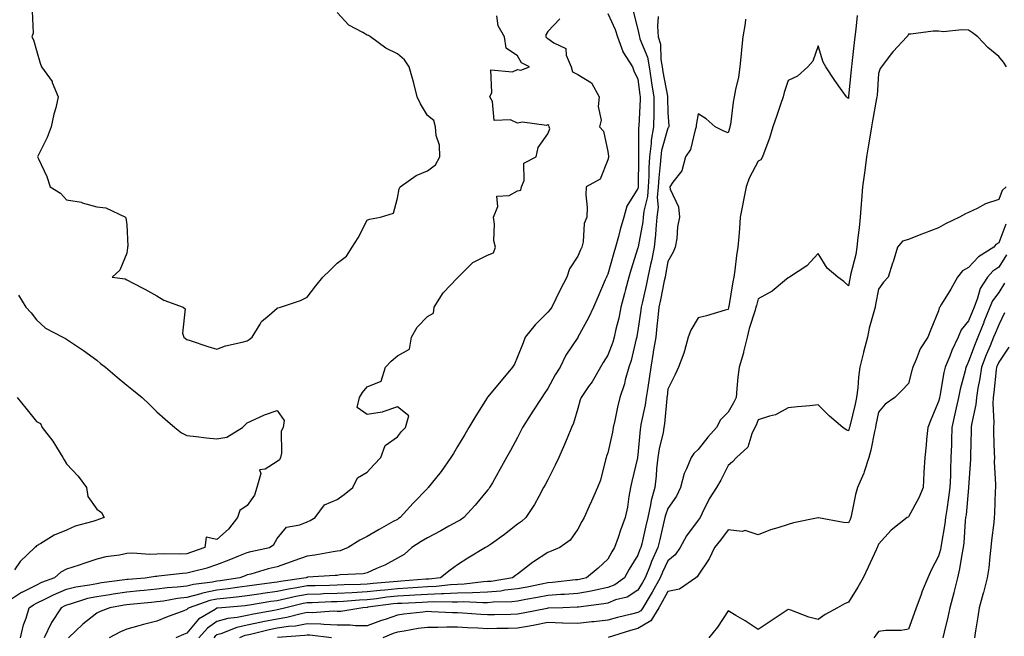
# Model space of a CAD drawing. Units: inches. Extents: x 952643 to 955283, y 7287338 to 7289978.
# Drawn here: x 952902 to 953230, y 7289082 to 7289288 of the extents above; entities that cross this region are included whole.
import ezdxf

# ---------------------------------------------------------------- set-up
doc = ezdxf.new("R2010")
doc.units = ezdxf.units.IN
doc.header["$MEASUREMENT"] = 0
doc.layers.add('Contour_95267287', color=7, linetype='Continuous', true_color=0x48a483)

msp = doc.modelspace()

# ---------------------------------------------------------------- linework, layer by layer
at = {"layer": 'Contour_95267287'}
for points in [[(952902.72, 7289081.92, 3194), (952903.74, 7289086.23, 3194), (952904.56, 7289088.43, 3194), (952905.59, 7289091.92, 3194), (952907.03, 7289092.94, 3194), (952908.05, 7289093.44, 3194), (952910.98, 7289094.85, 3194), (952913.71, 7289096.26, 3194), (952918.05, 7289098.08, 3194), (952921.12, 7289098.85, 3194), (952925.63, 7289099.5, 3194), (952928.05, 7289100.01, 3194), (952929.7, 7289100.27, 3194), (952937.43, 7289101.3, 3194), (952938.05, 7289101.4, 3194), (952938.53, 7289101.44, 3194), (952944.17, 7289101.92, 3194), (952947.51, 7289102.46, 3194), (952948.05, 7289102.48, 3194), (952948.65, 7289102.52, 3194), (952956.54, 7289103.43, 3194), (952958.05, 7289103.51, 3194), (952960.27, 7289104.14, 3194), (952964.74, 7289105.23, 3194), (952968.05, 7289106.29, 3194), (952972.11, 7289107.86, 3194), (952975.34, 7289109.21, 3194), (952978.05, 7289110.31, 3194), (952979.33, 7289110.64, 3194), (952985.49, 7289111.92, 3194), (952986.96, 7289113.01, 3194), (952988.05, 7289114.92, 3194), (952991.21, 7289118.76, 3194), (952995.6, 7289119.47, 3194), (952998.05, 7289120.52, 3194), (952999.01, 7289120.96, 3194), (953000.66, 7289121.92, 3194), (953003.82, 7289126.15, 3194), (953008.05, 7289127.98, 3194), (953010.39, 7289129.58, 3194), (953013.26, 7289131.92, 3194), (953014.8, 7289135.17, 3194), (953018.05, 7289137.02, 3194), (953020.36, 7289139.61, 3194), (953022.54, 7289141.92, 3194), (953024.02, 7289145.95, 3194), (953028.05, 7289148.8, 3194), (953029.44, 7289150.53, 3194), (953030.75, 7289151.92, 3194), (953031.86, 7289155.73, 3194), (953028.05, 7289158.82, 3194), (953023.26, 7289157.13, 3194), (953023, 7289156.97, 3194), (953018.05, 7289156.25, 3194), (953014.73, 7289158.6, 3194), (953015.43, 7289161.92, 3194), (953016.45, 7289163.52, 3194), (953018.05, 7289165.43, 3194), (953022.7, 7289167.27, 3194), (953024.15, 7289171.92, 3194), (953025.99, 7289173.98, 3194), (953028.05, 7289175.73, 3194), (953032.06, 7289177.91, 3194), (953032.77, 7289181.92, 3194), (953034.64, 7289185.33, 3194), (953038.05, 7289188.8, 3194), (953040.07, 7289189.9, 3194), (953040.34, 7289191.92, 3194), (953043.26, 7289196.71, 3194), (953048.05, 7289201.72, 3194), (953048.19, 7289201.78, 3194), (953048.22, 7289201.92, 3194), (953053.15, 7289206.82, 3194), (953058.05, 7289209.22, 3194), (953060, 7289209.97, 3194), (953060.66, 7289211.92, 3194), (953060.14, 7289214.01, 3194), (953060.38, 7289219.59, 3194), (953060.02, 7289221.92, 3194), (953061.52, 7289225.39, 3194), (953061.15, 7289228.82, 3194), (953065.23, 7289229.1, 3194), (953068.05, 7289230.68, 3194), (953069.08, 7289230.89, 3194), (953069.34, 7289231.92, 3194), (953070.17, 7289234.04, 3194), (953070.14, 7289239.83, 3194), (953074.19, 7289241.92, 3194), (953074.93, 7289245.04, 3194), (953078.05, 7289249.61, 3194), (953078.74, 7289251.23, 3194), (953078.5, 7289251.92, 3194), (953078.46, 7289252.33, 3194), (953078.05, 7289252.57, 3194), (953077.63, 7289252.34, 3194), (953069.64, 7289253.51, 3194), (953068.05, 7289253.18, 3194), (953065.72, 7289254.25, 3194), (953060.2, 7289254.07, 3194), (953059.64, 7289260.33, 3194), (953058.76, 7289261.92, 3194), (953059.47, 7289263.34, 3194), (953059.1, 7289270.87, 3194), (953066.32, 7289270.19, 3194), (953068.05, 7289270.99, 3194), (953069.14, 7289270.83, 3194), (953071.99, 7289271.92, 3194), (953069.37, 7289273.24, 3194), (953068.05, 7289275.59, 3194), (953064.19, 7289278.06, 3194), (953063.72, 7289281.92, 3194), (953061.62, 7289285.49, 3194), (953061.1, 7289288.87, 3194)], [(952906.59, 7289290.46, 3194), (952906.9, 7289283.07, 3194), (952906.48, 7289281.92, 3194), (952907.02, 7289280.89, 3194), (952908.05, 7289277.32, 3194), (952909.27, 7289273.14, 3194), (952909.69, 7289271.92, 3194), (952913.19, 7289267.06, 3194), (952913.29, 7289266.68, 3194), (952915.28, 7289261.92, 3194), (952914.41, 7289258.28, 3194), (952913.77, 7289256.2, 3194), (952912.92, 7289251.92, 3194), (952911.53, 7289248.44, 3194), (952908.71, 7289242.58, 3194), (952908.41, 7289241.92, 3194), (952908.67, 7289241.3, 3194), (952911.51, 7289235.38, 3194), (952912.59, 7289231.92, 3194), (952916, 7289229.87, 3194), (952918.05, 7289227.62, 3194), (952922.97, 7289226.84, 3194), (952923.27, 7289226.7, 3194), (952928.05, 7289225.35, 3194), (952931.11, 7289224.98, 3194), (952937.59, 7289221.92, 3194), (952937.79, 7289221.66, 3194), (952938.05, 7289219.31, 3194), (952938.4, 7289212.27, 3194), (952938.35, 7289211.92, 3194), (952938.35, 7289211.62, 3194), (952938.05, 7289209.9, 3194), (952935.73, 7289204.24, 3194), (952933.2, 7289201.92, 3194), (952937.54, 7289201.41, 3194), (952938.05, 7289201.03, 3194), (952939.92, 7289200.05, 3194), (952944.07, 7289197.94, 3194), (952948.05, 7289195.74, 3194), (952950.43, 7289194.3, 3194), (952956.77, 7289191.92, 3194), (952957.46, 7289191.33, 3194), (952956.64, 7289183.33, 3194), (952957.07, 7289181.92, 3194), (952957.61, 7289181.48, 3194), (952958.05, 7289181.22, 3194), (952959.09, 7289180.88, 3194), (952965.02, 7289178.89, 3194), (952968.05, 7289177.92, 3194), (952970.92, 7289179.05, 3194), (952976.4, 7289180.27, 3194), (952978.05, 7289180.78, 3194), (952978.8, 7289181.17, 3194), (952979.8, 7289181.92, 3194), (952982.44, 7289186.31, 3194), (952982.83, 7289187.14, 3194), (952985.41, 7289189.28, 3194), (952988.05, 7289191.61, 3194), (952988.26, 7289191.71, 3194), (952989.13, 7289191.92, 3194), (952995.85, 7289194.12, 3194), (952998.05, 7289195.23, 3194), (953000.93, 7289199.04, 3194), (953003.23, 7289201.92, 3194), (953005.75, 7289204.22, 3194), (953008.05, 7289206.56, 3194), (953011.09, 7289208.88, 3194), (953013.06, 7289211.92, 3194), (953014.99, 7289214.98, 3194), (953018.05, 7289220.88, 3194), (953018.74, 7289221.23, 3194), (953022.48, 7289221.92, 3194), (953026.81, 7289223.16, 3194), (953028.05, 7289228.16, 3194), (953028.63, 7289231.34, 3194), (953028.94, 7289231.92, 3194), (953034.28, 7289235.69, 3194), (953038.05, 7289237.29, 3194), (953040.73, 7289239.24, 3194), (953042.2, 7289241.92, 3194), (953042.02, 7289245.89, 3194), (953040.94, 7289249.03, 3194), (953040.71, 7289251.92, 3194), (953040.21, 7289254.08, 3194), (953038.05, 7289255.7, 3194), (953035.73, 7289259.6, 3194), (953034.66, 7289261.92, 3194), (953033.5, 7289266.47, 3194), (953033.34, 7289267.21, 3194), (953032.01, 7289271.92, 3194), (953030.39, 7289274.26, 3194), (953028.05, 7289276.24, 3194), (953024.23, 7289278.1, 3194), (953019.09, 7289281.92, 3194), (953018.44, 7289282.31, 3194), (953018.05, 7289282.46, 3194), (953016.62, 7289283.35, 3194), (953011.93, 7289285.8, 3194), (953008.05, 7289289.95, 3194)], [(953082.07, 7289287.9, 3195), (953078.05, 7289283.7, 3195), (953077.41, 7289282.56, 3195), (953077.47, 7289281.92, 3195), (953077.71, 7289281.58, 3195), (953078.05, 7289281.35, 3195), (953080.11, 7289279.86, 3195), (953084.11, 7289277.98, 3195), (953084.2, 7289275.77, 3195), (953085.84, 7289271.92, 3195), (953086.35, 7289270.22, 3195), (953088.05, 7289269.37, 3195), (953092.65, 7289266.52, 3195), (953095.2, 7289261.92, 3195), (953094.84, 7289258.71, 3195), (953095.87, 7289254.1, 3195), (953095.33, 7289251.92, 3195), (953096.63, 7289250.5, 3195), (953098.05, 7289243.69, 3195), (953098.28, 7289242.15, 3195), (953098.3, 7289241.92, 3195), (953098.27, 7289241.7, 3195), (953098.05, 7289240.92, 3195), (953095.47, 7289234.5, 3195), (953090.84, 7289231.92, 3195), (953090.71, 7289229.26, 3195), (953091.22, 7289225.09, 3195), (953091.11, 7289221.92, 3195), (953090.17, 7289219.8, 3195), (953089.82, 7289213.69, 3195), (953089.37, 7289211.92, 3195), (953088.95, 7289211.02, 3195), (953088.05, 7289208.94, 3195), (953085.29, 7289204.68, 3195), (953084.4, 7289201.92, 3195), (953082.25, 7289197.72, 3195), (953080.79, 7289194.66, 3195), (953079.46, 7289191.92, 3195), (953078.86, 7289191.11, 3195), (953078.05, 7289190.3, 3195), (953073.93, 7289186.04, 3195), (953070.57, 7289181.92, 3195), (953069.9, 7289180.07, 3195), (953068.05, 7289175.42, 3195), (953066.96, 7289173.01, 3195), (953066.3, 7289171.92, 3195), (953062.56, 7289167.41, 3195), (953058.05, 7289162, 3195), (953058.01, 7289161.96, 3195), (953057.99, 7289161.92, 3195), (953057.9, 7289161.77, 3195), (953054.2, 7289155.77, 3195), (953051.84, 7289151.92, 3195), (953050.44, 7289149.53, 3195), (953048.05, 7289145.55, 3195), (953046.68, 7289143.29, 3195), (953045.85, 7289141.92, 3195), (953042.66, 7289137.31, 3195), (953039.3, 7289133.17, 3195), (953038.3, 7289131.92, 3195), (953038.18, 7289131.79, 3195), (953038.05, 7289131.65, 3195), (953033.3, 7289126.67, 3195), (953029.01, 7289121.92, 3195), (953028.4, 7289121.57, 3195), (953028.05, 7289121.33, 3195), (953026.71, 7289120.58, 3195), (953021.97, 7289118, 3195), (953018.05, 7289115.58, 3195), (953015.57, 7289114.4, 3195), (953011.67, 7289111.92, 3195), (953009.06, 7289110.91, 3195), (953008.05, 7289110.72, 3195), (953006.67, 7289110.54, 3195), (953000.58, 7289109.39, 3195), (952998.05, 7289109.09, 3195), (952993.66, 7289107.53, 3195), (952992.77, 7289107.2, 3195), (952988.05, 7289105.56, 3195), (952985.11, 7289104.86, 3195), (952979.28, 7289103.15, 3195), (952978.05, 7289102.83, 3195), (952977.41, 7289102.56, 3195), (952975.67, 7289101.92, 3195), (952969.09, 7289100.88, 3195), (952968.05, 7289100.76, 3195), (952966.58, 7289100.45, 3195), (952960.28, 7289099.69, 3195), (952958.05, 7289099.11, 3195), (952954.86, 7289098.73, 3195), (952951.47, 7289098.5, 3195), (952948.05, 7289098.05, 3195), (952943.79, 7289097.66, 3195), (952942.42, 7289097.55, 3195), (952938.05, 7289097.14, 3195), (952933.51, 7289096.46, 3195), (952932.4, 7289096.27, 3195), (952928.05, 7289095.58, 3195), (952925.02, 7289094.95, 3195), (952919.22, 7289093.09, 3195), (952918.05, 7289092.8, 3195), (952917.43, 7289092.54, 3195), (952916.23, 7289091.92, 3195), (952912.99, 7289086.98, 3195), (952912.91, 7289086.78, 3195), (952910.62, 7289081.92, 3195)], [(953098.05, 7289289.64, 3196), (953100.49, 7289284.36, 3196), (953101.28, 7289281.92, 3196), (953102.99, 7289276.98, 3196), (953103, 7289276.87, 3196), (953106.29, 7289271.92, 3196), (953106.71, 7289270.58, 3196), (953108.05, 7289267.75, 3196), (953108.73, 7289262.6, 3196), (953108.84, 7289261.92, 3196), (953108.83, 7289261.14, 3196), (953108.32, 7289252.19, 3196), (953108.32, 7289251.92, 3196), (953108.28, 7289251.69, 3196), (953108.24, 7289242.11, 3196), (953108.22, 7289241.92, 3196), (953108.21, 7289241.76, 3196), (953108.17, 7289232.04, 3196), (953108.17, 7289231.92, 3196), (953108.16, 7289231.81, 3196), (953108.05, 7289231.39, 3196), (953104.38, 7289225.59, 3196), (953103.34, 7289221.92, 3196), (953102.2, 7289217.77, 3196), (953101.57, 7289215.44, 3196), (953100.61, 7289211.92, 3196), (953100.01, 7289209.96, 3196), (953098.05, 7289202.96, 3196), (953097.72, 7289202.25, 3196), (953097.56, 7289201.92, 3196), (953097.2, 7289201.07, 3196), (953094.75, 7289195.22, 3196), (953093.32, 7289191.92, 3196), (953091.62, 7289188.35, 3196), (953088.09, 7289181.96, 3196), (953088.07, 7289181.92, 3196), (953088.06, 7289181.91, 3196), (953088.05, 7289181.88, 3196), (953084.06, 7289175.91, 3196), (953082.24, 7289171.92, 3196), (953080.53, 7289169.44, 3196), (953078.05, 7289164.9, 3196), (953076.87, 7289163.1, 3196), (953076.07, 7289161.92, 3196), (953072.94, 7289157.03, 3196), (953072.57, 7289156.44, 3196), (953069.69, 7289151.92, 3196), (953069.17, 7289150.8, 3196), (953068.05, 7289148.53, 3196), (953065.73, 7289144.24, 3196), (953064.4, 7289141.92, 3196), (953062.1, 7289137.87, 3196), (953059.65, 7289133.52, 3196), (953058.74, 7289131.92, 3196), (953058.45, 7289131.52, 3196), (953058.05, 7289131, 3196), (953053.91, 7289126.06, 3196), (953050.17, 7289121.92, 3196), (953048.89, 7289121.08, 3196), (953048.05, 7289120.64, 3196), (953045.17, 7289119.04, 3196), (953042.48, 7289117.49, 3196), (953038.05, 7289115.23, 3196), (953035.98, 7289113.99, 3196), (953032.87, 7289111.92, 3196), (953030.28, 7289109.69, 3196), (953028.05, 7289108.39, 3196), (953023.85, 7289106.12, 3196), (953021.13, 7289105, 3196), (953018.05, 7289103.59, 3196), (953016.73, 7289103.24, 3196), (953009, 7289102.87, 3196), (953008.05, 7289102.69, 3196), (953007.37, 7289102.6, 3196), (952998.19, 7289102.06, 3196), (952998.05, 7289102.04, 3196), (952997.96, 7289102.01, 3196), (952997.71, 7289101.92, 3196), (952989.26, 7289100.71, 3196), (952988.05, 7289100.46, 3196), (952986.35, 7289100.22, 3196), (952980.51, 7289099.46, 3196), (952978.05, 7289099.09, 3196), (952974.81, 7289098.68, 3196), (952971.77, 7289098.2, 3196), (952968.05, 7289097.77, 3196), (952963.22, 7289096.75, 3196), (952962.72, 7289096.59, 3196), (952958.05, 7289095.37, 3196), (952954.97, 7289095, 3196), (952950.29, 7289094.16, 3196), (952948.05, 7289093.86, 3196), (952946.27, 7289093.7, 3196), (952939.11, 7289092.98, 3196), (952938.05, 7289092.89, 3196), (952937.21, 7289092.76, 3196), (952932.37, 7289091.92, 3196), (952929.26, 7289090.71, 3196), (952928.05, 7289090.1, 3196), (952923.47, 7289086.5, 3196), (952918.7, 7289081.92, 3196)], [(953106.52, 7289290.39, 3197), (953108.05, 7289284.36, 3197), (953108.5, 7289282.37, 3197), (953108.53, 7289281.92, 3197), (953108.71, 7289281.26, 3197), (953111.22, 7289275.09, 3197), (953111.81, 7289271.92, 3197), (953112.49, 7289267.48, 3197), (953112.62, 7289266.49, 3197), (953113.36, 7289261.92, 3197), (953113.3, 7289257.17, 3197), (953113.32, 7289256.65, 3197), (953113.26, 7289251.92, 3197), (953112.51, 7289247.46, 3197), (953112.51, 7289246.38, 3197), (953111.95, 7289241.92, 3197), (953111.7, 7289238.27, 3197), (953111.69, 7289235.56, 3197), (953111.48, 7289231.92, 3197), (953111.23, 7289228.74, 3197), (953110.01, 7289223.88, 3197), (953109.81, 7289221.92, 3197), (953109.65, 7289220.32, 3197), (953108.11, 7289211.98, 3197), (953108.1, 7289211.92, 3197), (953108.09, 7289211.88, 3197), (953108.05, 7289211.71, 3197), (953105.72, 7289204.25, 3197), (953105.03, 7289201.92, 3197), (953103.92, 7289197.79, 3197), (953103.54, 7289196.43, 3197), (953102.38, 7289191.92, 3197), (953101.66, 7289188.31, 3197), (953100.76, 7289184.63, 3197), (953100.18, 7289181.92, 3197), (953099.7, 7289180.27, 3197), (953098.05, 7289175.97, 3197), (953096.48, 7289173.49, 3197), (953095.62, 7289171.92, 3197), (953092.83, 7289167.14, 3197), (953091.65, 7289165.52, 3197), (953089.15, 7289161.92, 3197), (953088.89, 7289161.08, 3197), (953088.05, 7289158.26, 3197), (953086.64, 7289153.33, 3197), (953085.96, 7289151.92, 3197), (953084.51, 7289148.38, 3197), (953083.68, 7289146.29, 3197), (953081.81, 7289141.92, 3197), (953080.59, 7289139.38, 3197), (953078.05, 7289134.52, 3197), (953077.17, 7289132.8, 3197), (953076.71, 7289131.92, 3197), (953075.06, 7289128.93, 3197), (953073.7, 7289126.27, 3197), (953070.79, 7289121.92, 3197), (953069.3, 7289120.67, 3197), (953068.05, 7289119.73, 3197), (953063.67, 7289116.3, 3197), (953059.37, 7289113.24, 3197), (953058.05, 7289112.29, 3197), (953057.83, 7289112.14, 3197), (953057.36, 7289111.92, 3197), (953051.51, 7289108.46, 3197), (953048.05, 7289106.22, 3197), (953045.58, 7289104.39, 3197), (953042.42, 7289101.92, 3197), (953038.51, 7289101.46, 3197), (953038.05, 7289101.44, 3197), (953037.54, 7289101.41, 3197), (953029.24, 7289100.73, 3197), (953028.05, 7289100.65, 3197), (953026.63, 7289100.5, 3197), (953020.02, 7289099.95, 3197), (953018.05, 7289099.73, 3197), (953015.76, 7289099.63, 3197), (953010.41, 7289099.56, 3197), (953008.05, 7289099.43, 3197), (953005.48, 7289099.35, 3197), (953000.73, 7289099.24, 3197), (952998.05, 7289099.16, 3197), (952994.67, 7289098.54, 3197), (952991.84, 7289098.13, 3197), (952988.05, 7289097.37, 3197), (952983.3, 7289096.67, 3197), (952982.7, 7289096.57, 3197), (952978.05, 7289095.86, 3197), (952974.55, 7289095.42, 3197), (952971.28, 7289095.15, 3197), (952968.05, 7289094.78, 3197), (952965.68, 7289094.29, 3197), (952958.82, 7289091.92, 3197), (952958.33, 7289091.64, 3197), (952958.05, 7289091.3, 3197), (952957.02, 7289090.89, 3197), (952951.22, 7289088.75, 3197), (952948.05, 7289087.42, 3197), (952943.62, 7289086.35, 3197), (952942.01, 7289085.88, 3197), (952938.05, 7289084.83, 3197), (952936.01, 7289083.96, 3197), (952932.21, 7289081.92, 3197)], [(953114.75, 7289288.62, 3198), (953114.57, 7289285.4, 3198), (953114.84, 7289281.92, 3198), (953115.52, 7289279.39, 3198), (953115.66, 7289274.31, 3198), (953116.1, 7289271.92, 3198), (953116.36, 7289270.23, 3198), (953117.85, 7289262.12, 3198), (953117.89, 7289261.92, 3198), (953117.88, 7289261.75, 3198), (953118.05, 7289256.63, 3198), (953118.35, 7289252.22, 3198), (953118.33, 7289251.92, 3198), (953118.26, 7289251.71, 3198), (953118.05, 7289251.45, 3198), (953115.95, 7289244.02, 3198), (953115.69, 7289241.92, 3198), (953115.51, 7289239.38, 3198), (953114.97, 7289235, 3198), (953114.79, 7289231.92, 3198), (953114.51, 7289228.38, 3198), (953114.74, 7289225.23, 3198), (953114.39, 7289221.92, 3198), (953114, 7289217.87, 3198), (953113.96, 7289216.01, 3198), (953113.49, 7289211.92, 3198), (953112.58, 7289207.39, 3198), (953112.29, 7289206.16, 3198), (953111.38, 7289201.92, 3198), (953110.8, 7289199.17, 3198), (953109.43, 7289193.3, 3198), (953109.12, 7289191.92, 3198), (953109.02, 7289190.95, 3198), (953108.05, 7289184.21, 3198), (953107.72, 7289182.25, 3198), (953107.65, 7289181.92, 3198), (953107.48, 7289181.35, 3198), (953105.77, 7289174.2, 3198), (953105.01, 7289171.92, 3198), (953103.84, 7289167.71, 3198), (953103.55, 7289166.42, 3198), (953102.09, 7289161.92, 3198), (953101.26, 7289158.71, 3198), (953100.37, 7289154.24, 3198), (953099.84, 7289151.92, 3198), (953099.58, 7289150.39, 3198), (953098.05, 7289143.46, 3198), (953097.66, 7289142.31, 3198), (953097.52, 7289141.92, 3198), (953097.29, 7289141.16, 3198), (953095.59, 7289134.38, 3198), (953094.66, 7289131.92, 3198), (953092.63, 7289127.34, 3198), (953091.89, 7289125.76, 3198), (953090.13, 7289121.92, 3198), (953089.37, 7289120.6, 3198), (953088.05, 7289118.04, 3198), (953085.54, 7289114.43, 3198), (953082.09, 7289111.92, 3198), (953079.26, 7289110.71, 3198), (953078.05, 7289110.25, 3198), (953073.31, 7289107.18, 3198), (953072.99, 7289106.98, 3198), (953068.05, 7289103.14, 3198), (953067.35, 7289102.62, 3198), (953066.39, 7289101.92, 3198), (953059.26, 7289100.71, 3198), (953058.05, 7289100.6, 3198), (953056.68, 7289100.55, 3198), (953050.22, 7289099.75, 3198), (953048.05, 7289099.69, 3198), (953045.71, 7289099.58, 3198), (953040.94, 7289099.03, 3198), (953038.05, 7289098.9, 3198), (953034.83, 7289098.7, 3198), (953031.55, 7289098.42, 3198), (953028.05, 7289098.2, 3198), (953023.9, 7289097.77, 3198), (953022.33, 7289097.64, 3198), (953018.05, 7289097.17, 3198), (953013.06, 7289096.93, 3198), (953013.04, 7289096.93, 3198), (953008.05, 7289096.68, 3198), (953003.44, 7289096.53, 3198), (953002.62, 7289096.49, 3198), (952998.05, 7289096.34, 3198), (952994.31, 7289095.66, 3198), (952991, 7289094.87, 3198), (952988.05, 7289094.27, 3198), (952986, 7289093.97, 3198), (952978.88, 7289092.75, 3198), (952978.05, 7289092.62, 3198), (952977.42, 7289092.55, 3198), (952969.63, 7289091.92, 3198), (952968.19, 7289091.78, 3198), (952968.05, 7289091.73, 3198), (952967.48, 7289091.35, 3198), (952961.9, 7289088.07, 3198), (952958.05, 7289083.46, 3198), (952956.94, 7289083.03, 3198), (952954.41, 7289081.92, 3198)], [(953143.85, 7289287.72, 3199), (953143.69, 7289286.28, 3199), (953142.97, 7289281.92, 3199), (953142.47, 7289277.5, 3199), (953142.38, 7289276.25, 3199), (953141.92, 7289271.92, 3199), (953141.46, 7289268.51, 3199), (953140.5, 7289264.37, 3199), (953140.1, 7289261.92, 3199), (953139.79, 7289260.18, 3199), (953138.8, 7289252.67, 3199), (953138.67, 7289251.92, 3199), (953138.54, 7289251.43, 3199), (953138.05, 7289249.94, 3199), (953136.58, 7289250.45, 3199), (953133.74, 7289251.92, 3199), (953130.77, 7289254.64, 3199), (953128.05, 7289256.3, 3199), (953127.47, 7289252.5, 3199), (953127.44, 7289251.92, 3199), (953127.05, 7289250.92, 3199), (953125.59, 7289244.38, 3199), (953123.89, 7289241.92, 3199), (953122.62, 7289237.35, 3199), (953119.63, 7289233.5, 3199), (953118.63, 7289231.92, 3199), (953118.79, 7289231.18, 3199), (953121.5, 7289225.37, 3199), (953121.9, 7289221.92, 3199), (953121.27, 7289218.7, 3199), (953120.96, 7289214.83, 3199), (953120.5, 7289211.92, 3199), (953119.75, 7289210.22, 3199), (953118.05, 7289207.16, 3199), (953117.25, 7289202.72, 3199), (953117.08, 7289201.92, 3199), (953116.82, 7289200.69, 3199), (953115.59, 7289194.38, 3199), (953115.04, 7289191.92, 3199), (953114.66, 7289188.53, 3199), (953114.4, 7289185.57, 3199), (953113.97, 7289181.92, 3199), (953113.18, 7289177.05, 3199), (953113.15, 7289176.82, 3199), (953112.32, 7289171.92, 3199), (953111.8, 7289168.17, 3199), (953111.32, 7289165.19, 3199), (953110.85, 7289161.92, 3199), (953110.5, 7289159.47, 3199), (953109.07, 7289152.94, 3199), (953108.9, 7289151.92, 3199), (953108.77, 7289151.2, 3199), (953108.05, 7289142.8, 3199), (953107.96, 7289142.01, 3199), (953107.94, 7289141.92, 3199), (953107.91, 7289141.78, 3199), (953106.02, 7289133.95, 3199), (953105.64, 7289131.92, 3199), (953105.09, 7289128.96, 3199), (953104.55, 7289125.42, 3199), (953103.84, 7289121.92, 3199), (953102.24, 7289117.73, 3199), (953101.44, 7289115.31, 3199), (953100.23, 7289111.92, 3199), (953099.41, 7289110.56, 3199), (953098.05, 7289108.06, 3199), (953094.87, 7289105.1, 3199), (953090.95, 7289101.92, 3199), (953088.64, 7289101.33, 3199), (953088.05, 7289101.24, 3199), (953087.31, 7289101.18, 3199), (953079.61, 7289100.36, 3199), (953078.05, 7289100.25, 3199), (953075.95, 7289099.82, 3199), (953071.19, 7289098.78, 3199), (953068.05, 7289098.16, 3199), (953063.85, 7289097.72, 3199), (953062.48, 7289097.49, 3199), (953058.05, 7289097.09, 3199), (953053.07, 7289096.9, 3199), (953053.04, 7289096.91, 3199), (953048.05, 7289096.75, 3199), (953043.43, 7289096.54, 3199), (953042.69, 7289096.56, 3199), (953038.05, 7289096.36, 3199), (953033.88, 7289096.09, 3199), (953032.14, 7289096.01, 3199), (953028.05, 7289095.75, 3199), (953024.58, 7289095.39, 3199), (953021.07, 7289094.94, 3199), (953018.05, 7289094.61, 3199), (953015.48, 7289094.49, 3199), (953010.16, 7289094.03, 3199), (953008.05, 7289093.92, 3199), (953006.11, 7289093.86, 3199), (952999.72, 7289093.59, 3199), (952998.05, 7289093.53, 3199), (952996.68, 7289093.29, 3199), (952990.99, 7289091.92, 3199), (952988.68, 7289091.29, 3199), (952988.05, 7289091.19, 3199), (952987.13, 7289091, 3199), (952980.16, 7289089.81, 3199), (952978.05, 7289089.35, 3199), (952974.78, 7289088.65, 3199), (952971.62, 7289088.35, 3199), (952968.05, 7289087.3, 3199), (952964.85, 7289085.12, 3199), (952962.03, 7289081.92, 3199)], [(953180.94, 7289289.03, 3200), (953180.53, 7289284.4, 3200), (953180.19, 7289281.92, 3200), (953179.98, 7289279.99, 3200), (953179.19, 7289273.06, 3200), (953179.08, 7289271.92, 3200), (953179, 7289270.97, 3200), (953178.13, 7289262, 3200), (953178.12, 7289261.92, 3200), (953178.11, 7289261.86, 3200), (953178.05, 7289261.32, 3200), (953177.74, 7289261.61, 3200), (953177.48, 7289261.92, 3200), (953176.04, 7289263.93, 3200), (953173.51, 7289267.38, 3200), (953170.58, 7289271.92, 3200), (953169.63, 7289273.5, 3200), (953168.05, 7289278.85, 3200), (953166.18, 7289273.79, 3200), (953164.55, 7289271.92, 3200), (953161.13, 7289268.84, 3200), (953158.05, 7289267.35, 3200), (953156.65, 7289263.32, 3200), (953156.36, 7289261.92, 3200), (953155.49, 7289259.36, 3200), (953154.24, 7289255.73, 3200), (953152.97, 7289251.92, 3200), (953151.81, 7289248.16, 3200), (953150.24, 7289244.11, 3200), (953149.48, 7289241.92, 3200), (953148.96, 7289241.01, 3200), (953148.05, 7289240.51, 3200), (953145.07, 7289234.9, 3200), (953144.05, 7289231.92, 3200), (953143.11, 7289226.98, 3200), (953143.1, 7289226.87, 3200), (953142.11, 7289221.92, 3200), (953141.84, 7289218.13, 3200), (953141.61, 7289215.48, 3200), (953141.34, 7289211.92, 3200), (953140.89, 7289209.08, 3200), (953140.34, 7289204.21, 3200), (953140.01, 7289201.92, 3200), (953139.63, 7289200.34, 3200), (953138.26, 7289192.13, 3200), (953138.21, 7289191.92, 3200), (953138.18, 7289191.79, 3200), (953138.05, 7289191.18, 3200), (953137.03, 7289190.9, 3200), (953130.91, 7289189.06, 3200), (953128.05, 7289188.38, 3200), (953125.71, 7289184.26, 3200), (953124.78, 7289181.92, 3200), (953123.51, 7289177.38, 3200), (953123.38, 7289176.59, 3200), (953121.57, 7289171.92, 3200), (953120.47, 7289169.5, 3200), (953118.05, 7289164.65, 3200), (953117.76, 7289162.21, 3200), (953117.72, 7289161.92, 3200), (953117.66, 7289161.53, 3200), (953116.88, 7289153.09, 3200), (953116.68, 7289151.92, 3200), (953116.4, 7289150.27, 3200), (953115.12, 7289144.85, 3200), (953114.68, 7289141.92, 3200), (953114.27, 7289138.14, 3200), (953114.14, 7289135.83, 3200), (953113.67, 7289131.92, 3200), (953112.41, 7289127.56, 3200), (953112.27, 7289126.14, 3200), (953111.36, 7289121.92, 3200), (953110.74, 7289119.23, 3200), (953109.33, 7289113.2, 3200), (953109.03, 7289111.92, 3200), (953108.72, 7289111.25, 3200), (953108.05, 7289109.39, 3200), (953105.19, 7289104.78, 3200), (953103.59, 7289101.92, 3200), (953100.39, 7289099.58, 3200), (953098.05, 7289098.64, 3200), (953093.94, 7289097.81, 3200), (953092.51, 7289097.46, 3200), (953088.05, 7289096.66, 3200), (953083.63, 7289096.34, 3200), (953082.43, 7289096.3, 3200), (953078.05, 7289096.01, 3200), (953074.65, 7289095.32, 3200), (953070.75, 7289094.62, 3200), (953068.05, 7289094.09, 3200), (953066.09, 7289093.88, 3200), (953059.87, 7289093.74, 3200), (953058.05, 7289093.58, 3200), (953056.45, 7289093.52, 3200), (953050, 7289093.87, 3200), (953048.05, 7289093.81, 3200), (953046.24, 7289093.73, 3200), (953040.04, 7289093.91, 3200), (953038.05, 7289093.82, 3200), (953036.26, 7289093.71, 3200), (953029.52, 7289093.39, 3200), (953028.05, 7289093.3, 3200), (953026.8, 7289093.17, 3200), (953018.2, 7289092.07, 3200), (953018.05, 7289092.05, 3200), (953016.52, 7289091.92, 3200), (953009.28, 7289090.69, 3200), (953008.05, 7289090.69, 3200), (953006.86, 7289090.73, 3200), (952999.69, 7289090.28, 3200), (952998.05, 7289090.33, 3200), (952996.08, 7289089.95, 3200), (952991.32, 7289088.65, 3200), (952988.05, 7289088.13, 3200), (952983.32, 7289087.19, 3200), (952982.86, 7289087.11, 3200), (952978.05, 7289086.08, 3200), (952974.63, 7289085.34, 3200), (952969.38, 7289083.25, 3200), (952968.05, 7289082.86, 3200), (952967.49, 7289082.48, 3200), (952967.01, 7289081.92, 3200)], [(953230.67, 7289271.92, 3201), (953229.62, 7289273.49, 3201), (953228.05, 7289275.36, 3201), (953224.43, 7289278.3, 3201), (953221.14, 7289281.92, 3201), (953219.33, 7289283.2, 3201), (953218.05, 7289284.06, 3201), (953215.78, 7289284.19, 3201), (953209.71, 7289283.58, 3201), (953208.05, 7289283.72, 3201), (953206.25, 7289283.72, 3201), (953198.85, 7289282.72, 3201), (953198.05, 7289282.72, 3201), (953197.78, 7289282.19, 3201), (953197.45, 7289281.92, 3201), (953192.94, 7289277.03, 3201), (953192.31, 7289276.18, 3201), (953189.04, 7289271.92, 3201), (953188.63, 7289271.34, 3201), (953188.05, 7289269.69, 3201), (953187.58, 7289262.39, 3201), (953187.54, 7289261.92, 3201), (953187.45, 7289261.32, 3201), (953186.06, 7289253.91, 3201), (953185.76, 7289251.92, 3201), (953185.34, 7289249.21, 3201), (953184.65, 7289245.32, 3201), (953184.13, 7289241.92, 3201), (953183.53, 7289237.4, 3201), (953183.39, 7289236.58, 3201), (953182.8, 7289231.92, 3201), (953182.42, 7289227.55, 3201), (953182.31, 7289226.18, 3201), (953181.95, 7289221.92, 3201), (953181.62, 7289218.35, 3201), (953181.22, 7289215.09, 3201), (953180.92, 7289211.92, 3201), (953180.54, 7289209.43, 3201), (953178.81, 7289202.68, 3201), (953178.67, 7289201.92, 3201), (953178.57, 7289201.4, 3201), (953178.05, 7289199.05, 3201), (953176.55, 7289200.42, 3201), (953174.57, 7289201.92, 3201), (953171, 7289204.87, 3201), (953168.05, 7289209.83, 3201), (953164.25, 7289205.72, 3201), (953158.48, 7289201.92, 3201), (953158.2, 7289201.77, 3201), (953158.05, 7289201.67, 3201), (953156.78, 7289200.65, 3201), (953152.71, 7289197.26, 3201), (953148.05, 7289194.68, 3201), (953147.45, 7289192.52, 3201), (953147.33, 7289191.92, 3201), (953147.04, 7289190.91, 3201), (953145.08, 7289184.89, 3201), (953144.34, 7289181.92, 3201), (953143.22, 7289177.09, 3201), (953143.18, 7289176.79, 3201), (953141.7, 7289171.92, 3201), (953141.34, 7289168.63, 3201), (953141, 7289164.87, 3201), (953140.69, 7289161.92, 3201), (953139.86, 7289160.11, 3201), (953138.05, 7289157.04, 3201), (953135.48, 7289154.49, 3201), (953134.16, 7289151.92, 3201), (953131.33, 7289148.64, 3201), (953128.05, 7289144.52, 3201), (953126.68, 7289143.29, 3201), (953125.73, 7289141.92, 3201), (953124.23, 7289138.1, 3201), (953123.42, 7289136.55, 3201), (953122.25, 7289131.92, 3201), (953120.88, 7289129.09, 3201), (953118.05, 7289124.97, 3201), (953117.19, 7289122.78, 3201), (953117.01, 7289121.92, 3201), (953116.69, 7289120.56, 3201), (953115.3, 7289114.67, 3201), (953114.65, 7289111.92, 3201), (953112.61, 7289107.36, 3201), (953112.12, 7289105.99, 3201), (953110.5, 7289101.92, 3201), (953109.61, 7289100.36, 3201), (953108.05, 7289097.79, 3201), (953104.5, 7289095.47, 3201), (953100.63, 7289094.5, 3201), (953098.05, 7289093.47, 3201), (953096.76, 7289093.21, 3201), (953088.25, 7289092.12, 3201), (953088.05, 7289092.09, 3201), (953087.9, 7289092.07, 3201), (953083.09, 7289091.92, 3201), (953078.23, 7289091.74, 3201), (953078.05, 7289091.74, 3201), (953077.84, 7289091.71, 3201), (953069.88, 7289090.09, 3201), (953068.05, 7289089.75, 3201), (953065.84, 7289089.71, 3201), (953060.41, 7289089.56, 3201), (953058.05, 7289089.51, 3201), (953055.77, 7289089.64, 3201), (953049.85, 7289090.12, 3201), (953048.05, 7289090.24, 3201), (953046.37, 7289090.24, 3201), (953039.36, 7289090.61, 3201), (953038.05, 7289090.62, 3201), (953036.55, 7289090.42, 3201), (953030.21, 7289089.76, 3201), (953028.05, 7289089.46, 3201), (953024.3, 7289088.17, 3201), (953022.39, 7289087.58, 3201), (953018.05, 7289085.91, 3201), (953014.08, 7289085.89, 3201), (953012.31, 7289086.18, 3201), (953008.05, 7289086.17, 3201), (953003.65, 7289086.32, 3201), (953002.59, 7289086.46, 3201), (952998.05, 7289086.59, 3201), (952994.13, 7289085.84, 3201), (952991.8, 7289085.67, 3201), (952988.05, 7289085.08, 3201), (952985.41, 7289084.56, 3201), (952979.17, 7289083.04, 3201), (952978.05, 7289082.8, 3201), (952977.33, 7289082.64, 3201), (952975.51, 7289081.92, 3201)], [(953230.56, 7289231.92, 3202), (953229.21, 7289230.76, 3202), (953228.05, 7289227.81, 3202), (953223.67, 7289226.3, 3202), (953220.85, 7289224.72, 3202), (953218.05, 7289223.38, 3202), (953217.01, 7289222.96, 3202), (953215, 7289221.92, 3202), (953210.35, 7289219.62, 3202), (953208.05, 7289218.36, 3202), (953203.42, 7289216.55, 3202), (953202.19, 7289216.06, 3202), (953198.05, 7289214.43, 3202), (953196.1, 7289213.87, 3202), (953194.36, 7289211.92, 3202), (953192.9, 7289207.07, 3202), (953192.75, 7289206.62, 3202), (953191.25, 7289201.92, 3202), (953189.69, 7289200.28, 3202), (953188.05, 7289197.97, 3202), (953187.1, 7289192.87, 3202), (953186.91, 7289191.92, 3202), (953186.56, 7289190.43, 3202), (953184.98, 7289184.99, 3202), (953184.37, 7289181.92, 3202), (953183.13, 7289177, 3202), (953183.1, 7289176.87, 3202), (953181.82, 7289171.92, 3202), (953181.38, 7289168.59, 3202), (953181.17, 7289165.04, 3202), (953180.8, 7289161.92, 3202), (953180.32, 7289159.65, 3202), (953178.51, 7289152.38, 3202), (953178.41, 7289151.92, 3202), (953178.34, 7289151.63, 3202), (953178.05, 7289150.78, 3202), (953177.27, 7289151.14, 3202), (953176.21, 7289151.92, 3202), (953171.77, 7289155.64, 3202), (953168.05, 7289159.44, 3202), (953165.26, 7289159.13, 3202), (953161.18, 7289158.79, 3202), (953158.05, 7289158.4, 3202), (953153.86, 7289156.11, 3202), (953151.83, 7289155.7, 3202), (953148.05, 7289154.4, 3202), (953147.34, 7289152.63, 3202), (953146.95, 7289151.92, 3202), (953145.9, 7289149.77, 3202), (953144.64, 7289145.33, 3202), (953140.82, 7289141.92, 3202), (953139.51, 7289140.46, 3202), (953138.05, 7289139.21, 3202), (953135.61, 7289134.36, 3202), (953134.19, 7289131.92, 3202), (953131.81, 7289128.16, 3202), (953129.47, 7289123.34, 3202), (953128.72, 7289121.92, 3202), (953128.43, 7289121.54, 3202), (953128.05, 7289121.06, 3202), (953124.17, 7289115.8, 3202), (953122.08, 7289111.92, 3202), (953120.44, 7289109.53, 3202), (953118.05, 7289107.53, 3202), (953116.23, 7289103.74, 3202), (953115.51, 7289101.92, 3202), (953112.82, 7289097.15, 3202), (953112.08, 7289095.95, 3202), (953109.66, 7289091.92, 3202), (953109.07, 7289090.9, 3202), (953108.05, 7289090.31, 3202), (953105.88, 7289089.75, 3202), (953101.24, 7289088.73, 3202), (953098.05, 7289087.82, 3202), (953093.42, 7289087.29, 3202), (953092.78, 7289087.19, 3202), (953088.05, 7289086.71, 3202), (953083.14, 7289086.83, 3202), (953082.97, 7289086.84, 3202), (953078.05, 7289086.96, 3202), (953073.82, 7289086.15, 3202), (953071.97, 7289085.84, 3202), (953068.05, 7289085.11, 3202), (953064.92, 7289085.05, 3202), (953061.15, 7289085.02, 3202), (953058.05, 7289084.96, 3202), (953054.83, 7289085.14, 3202), (953051.41, 7289085.28, 3202), (953048.05, 7289085.48, 3202), (953044.48, 7289085.49, 3202), (953041.49, 7289085.36, 3202), (953038.05, 7289085.37, 3202), (953035, 7289084.97, 3202), (953030.29, 7289084.16, 3202), (953028.05, 7289083.84, 3202), (953026.62, 7289083.35, 3202), (953023.23, 7289081.92, 3202)], [(953230.47, 7289219.5, 3203), (953228.05, 7289213.34, 3203), (953227.15, 7289212.82, 3203), (953226.38, 7289211.92, 3203), (953221.28, 7289208.69, 3203), (953218.05, 7289205.16, 3203), (953215.96, 7289204.01, 3203), (953214.32, 7289201.92, 3203), (953212.08, 7289197.89, 3203), (953209.08, 7289192.95, 3203), (953208.46, 7289191.92, 3203), (953208.29, 7289191.68, 3203), (953208.05, 7289190.7, 3203), (953205.51, 7289184.46, 3203), (953204.45, 7289181.92, 3203), (953201.94, 7289178.03, 3203), (953200.65, 7289174.52, 3203), (953199.46, 7289171.92, 3203), (953199.13, 7289170.84, 3203), (953198.05, 7289166.5, 3203), (953195.78, 7289164.19, 3203), (953193.49, 7289161.92, 3203), (953190.28, 7289159.69, 3203), (953188.05, 7289157.04, 3203), (953187.22, 7289152.75, 3203), (953187.03, 7289151.92, 3203), (953186.7, 7289150.57, 3203), (953185.57, 7289144.4, 3203), (953184.88, 7289141.92, 3203), (953183.31, 7289137.18, 3203), (953183.22, 7289136.75, 3203), (953181.11, 7289131.92, 3203), (953180.4, 7289129.57, 3203), (953179.12, 7289122.99, 3203), (953178.85, 7289121.92, 3203), (953178.65, 7289121.32, 3203), (953178.05, 7289120.17, 3203), (953176.39, 7289120.26, 3203), (953168.08, 7289121.89, 3203), (953168.05, 7289121.9, 3203), (953168.02, 7289121.89, 3203), (953159.79, 7289120.18, 3203), (953158.05, 7289119.63, 3203), (953154.61, 7289118.48, 3203), (953152.12, 7289117.85, 3203), (953148.05, 7289116.15, 3203), (953143.7, 7289117.57, 3203), (953142.7, 7289117.27, 3203), (953138.05, 7289117.81, 3203), (953135.57, 7289114.4, 3203), (953133.56, 7289111.92, 3203), (953131.73, 7289108.24, 3203), (953128.05, 7289102.78, 3203), (953127.73, 7289102.24, 3203), (953127.32, 7289101.92, 3203), (953121.92, 7289098.05, 3203), (953118.05, 7289097.32, 3203), (953116.13, 7289093.84, 3203), (953114.97, 7289091.92, 3203), (953112.4, 7289087.57, 3203), (953108.05, 7289085.03, 3203), (953105.58, 7289084.39, 3203), (953098.11, 7289081.98, 3203)], [(953230.65, 7289209.32, 3204), (953228.05, 7289205.21, 3204), (953226.11, 7289203.86, 3204), (953224.3, 7289201.92, 3204), (953221.85, 7289198.12, 3204), (953221.05, 7289194.92, 3204), (953219.87, 7289191.92, 3204), (953219.34, 7289190.63, 3204), (953218.05, 7289187.43, 3204), (953215.6, 7289184.37, 3204), (953214.59, 7289181.92, 3204), (953212.43, 7289177.54, 3204), (953211.75, 7289175.62, 3204), (953210.23, 7289171.92, 3204), (953209.83, 7289170.14, 3204), (953208.45, 7289162.32, 3204), (953208.37, 7289161.92, 3204), (953208.31, 7289161.66, 3204), (953208.05, 7289160.5, 3204), (953205.52, 7289154.45, 3204), (953204.44, 7289151.92, 3204), (953204.03, 7289147.9, 3204), (953203.93, 7289146.04, 3204), (953203.45, 7289141.92, 3204), (953203.18, 7289137.05, 3204), (953203.17, 7289136.8, 3204), (953202.9, 7289131.92, 3204), (953201.49, 7289128.48, 3204), (953198.05, 7289122.14, 3204), (953197.89, 7289122.08, 3204), (953197.63, 7289121.92, 3204), (953192.26, 7289117.71, 3204), (953188.05, 7289113.13, 3204), (953187.79, 7289112.18, 3204), (953187.67, 7289111.92, 3204), (953187.33, 7289111.2, 3204), (953184.59, 7289105.38, 3204), (953182.95, 7289101.92, 3204), (953181.24, 7289098.73, 3204), (953178.05, 7289093.73, 3204), (953176.78, 7289093.19, 3204), (953174.4, 7289091.92, 3204), (953170.29, 7289089.68, 3204), (953168.05, 7289087.97, 3204), (953164.88, 7289088.75, 3204), (953158.88, 7289091.09, 3204), (953158.05, 7289091.35, 3204), (953156.32, 7289090.19, 3204), (953152.42, 7289087.55, 3204), (953148.05, 7289084.7, 3204), (953143.69, 7289087.56, 3204), (953140.61, 7289089.36, 3204), (953138.05, 7289090.89, 3204), (953134.56, 7289085.41, 3204), (953131.61, 7289081.92, 3204)], [(953230.01, 7289199.96, 3205), (953228.05, 7289196.84, 3205), (953225.97, 7289194, 3205), (953225.15, 7289191.92, 3205), (953223.16, 7289187.03, 3205), (953223.1, 7289186.87, 3205), (953221.09, 7289181.92, 3205), (953220.22, 7289179.75, 3205), (953218.05, 7289173.81, 3205), (953217.4, 7289172.57, 3205), (953217.12, 7289171.92, 3205), (953216.85, 7289170.72, 3205), (953215.27, 7289164.7, 3205), (953214.68, 7289161.92, 3205), (953213.48, 7289156.49, 3205), (953212.45, 7289151.92, 3205), (953212.34, 7289147.63, 3205), (953212.3, 7289146.17, 3205), (953212.18, 7289141.92, 3205), (953212.03, 7289137.94, 3205), (953211.97, 7289135.84, 3205), (953211.81, 7289131.92, 3205), (953211.4, 7289128.57, 3205), (953210.76, 7289124.63, 3205), (953210.39, 7289121.92, 3205), (953210.15, 7289119.82, 3205), (953208.9, 7289112.77, 3205), (953208.79, 7289111.92, 3205), (953208.67, 7289111.3, 3205), (953208.05, 7289109.06, 3205), (953205.57, 7289104.4, 3205), (953204.51, 7289101.92, 3205), (953202.58, 7289097.39, 3205), (953202.11, 7289095.98, 3205), (953200.59, 7289091.92, 3205), (953199.93, 7289090.04, 3205), (953198.05, 7289084.78, 3205), (953195.66, 7289084.31, 3205), (953190.53, 7289084.4, 3205), (953188.05, 7289084.06, 3205), (953187.18, 7289082.79, 3205), (953186.57, 7289081.92, 3205)], [(952902.07, 7289195.94, 3193), (952904.52, 7289191.92, 3193), (952906.23, 7289190.1, 3193), (952908.05, 7289187.71, 3193), (952911.03, 7289184.9, 3193), (952916.76, 7289181.92, 3193), (952917.65, 7289181.52, 3193), (952918.05, 7289181.3, 3193), (952920.01, 7289179.96, 3193), (952923.65, 7289177.52, 3193), (952928.05, 7289174.25, 3193), (952929.37, 7289173.24, 3193), (952931.03, 7289171.92, 3193), (952934.82, 7289168.69, 3193), (952938.05, 7289166.01, 3193), (952940.33, 7289164.2, 3193), (952943.16, 7289161.92, 3193), (952945.64, 7289159.51, 3193), (952948.05, 7289157.09, 3193), (952950.77, 7289154.64, 3193), (952954.08, 7289151.92, 3193), (952956.29, 7289150.16, 3193), (952958.05, 7289149.2, 3193), (952961.1, 7289148.87, 3193), (952964.61, 7289148.48, 3193), (952968.05, 7289148.12, 3193), (952971.33, 7289148.64, 3193), (952976.52, 7289151.92, 3193), (952977.34, 7289152.63, 3193), (952978.05, 7289153.49, 3193), (952980.78, 7289154.65, 3193), (952983.85, 7289156.12, 3193), (952988.05, 7289157.59, 3193), (952990.35, 7289154.22, 3193), (952990.03, 7289151.92, 3193), (952989.35, 7289150.62, 3193), (952989.54, 7289143.41, 3193), (952989.17, 7289141.92, 3193), (952988.86, 7289141.11, 3193), (952988.05, 7289140.63, 3193), (952984.12, 7289137.99, 3193), (952982.2, 7289137.77, 3193), (952982.67, 7289136.54, 3193), (952981.35, 7289131.92, 3193), (952980.58, 7289129.39, 3193), (952978.05, 7289125.98, 3193), (952975.67, 7289124.3, 3193), (952974.93, 7289121.92, 3193), (952971.9, 7289118.07, 3193), (952968.05, 7289114.63, 3193), (952964.51, 7289115.46, 3193), (952964.03, 7289111.92, 3193), (952959.61, 7289110.36, 3193), (952958.05, 7289109.91, 3193), (952955.93, 7289109.8, 3193), (952950.15, 7289109.82, 3193), (952948.05, 7289109.7, 3193), (952945.75, 7289109.62, 3193), (952939.92, 7289110.05, 3193), (952938.05, 7289109.97, 3193), (952935.6, 7289109.47, 3193), (952931.1, 7289108.87, 3193), (952928.05, 7289108.13, 3193), (952923.46, 7289106.51, 3193), (952922.27, 7289106.14, 3193), (952918.05, 7289104.73, 3193), (952916.17, 7289103.8, 3193), (952914.02, 7289101.92, 3193), (952909.69, 7289100.28, 3193), (952908.05, 7289099.49, 3193), (952903.16, 7289097.03, 3193), (952903.01, 7289096.96, 3193), (952898.05, 7289093.72, 3193)], [(953229.97, 7289190, 3206), (953228.05, 7289186.1, 3206), (953226.84, 7289183.13, 3206), (953226.34, 7289181.92, 3206), (953225.2, 7289179.07, 3206), (953223.93, 7289176.04, 3206), (953222.36, 7289171.92, 3206), (953221.81, 7289168.16, 3206), (953221.16, 7289165.03, 3206), (953220.64, 7289161.92, 3206), (953220.47, 7289159.5, 3206), (953219, 7289152.87, 3206), (953218.91, 7289151.92, 3206), (953218.91, 7289151.06, 3206), (953218.62, 7289142.49, 3206), (953218.62, 7289141.35, 3206), (953218.06, 7289131.91, 3206), (953218.05, 7289131.87, 3206), (953217.18, 7289122.79, 3206), (953217.06, 7289121.92, 3206), (953216.94, 7289120.81, 3206), (953216.47, 7289113.5, 3206), (953216.26, 7289111.92, 3206), (953215.8, 7289109.67, 3206), (953215.05, 7289104.92, 3206), (953214.37, 7289101.92, 3206), (953213.13, 7289097, 3206), (953213.1, 7289096.87, 3206), (953211.75, 7289091.92, 3206), (953211.18, 7289088.79, 3206), (953209.9, 7289083.77, 3206), (953209.51, 7289081.92, 3206)], [(953231.37, 7289178.6, 3207), (953228.05, 7289173.65, 3207), (953227.54, 7289172.43, 3207), (953227.35, 7289171.92, 3207), (953227.22, 7289171.09, 3207), (953226.45, 7289163.52, 3207), (953226.19, 7289161.92, 3207), (953226.05, 7289159.92, 3207), (953226.45, 7289153.52, 3207), (953226.3, 7289151.92, 3207), (953226.31, 7289150.18, 3207), (953226.59, 7289143.38, 3207), (953226.6, 7289141.92, 3207), (953226.59, 7289140.46, 3207), (953227.01, 7289132.96, 3207), (953227.01, 7289131.92, 3207), (953226.92, 7289130.79, 3207), (953226.68, 7289123.29, 3207), (953226.56, 7289121.92, 3207), (953226.38, 7289120.25, 3207), (953225.71, 7289114.26, 3207), (953225.46, 7289111.92, 3207), (953225.05, 7289108.92, 3207), (953224.74, 7289105.23, 3207), (953224.22, 7289101.92, 3207), (953222.97, 7289097, 3207), (953222.91, 7289096.78, 3207), (953221.6, 7289091.92, 3207), (953221.11, 7289088.86, 3207), (953220.37, 7289084.24, 3207), (953220, 7289081.92, 3207)], [(952901.65, 7289161.92, 3192), (952904.51, 7289158.38, 3192), (952908.05, 7289153.87, 3192), (952909.36, 7289153.23, 3192), (952909.96, 7289151.92, 3192), (952913.43, 7289147.3, 3192), (952914.63, 7289145.34, 3192), (952916.81, 7289141.92, 3192), (952917.24, 7289141.11, 3192), (952918.05, 7289139.82, 3192), (952921.86, 7289135.73, 3192), (952924.61, 7289131.92, 3192), (952925.12, 7289128.99, 3192), (952928.05, 7289124.76, 3192), (952929.69, 7289123.56, 3192), (952930.55, 7289121.92, 3192), (952928.69, 7289121.28, 3192), (952928.05, 7289121.11, 3192), (952926.79, 7289120.66, 3192), (952920.87, 7289119.1, 3192), (952918.05, 7289117.72, 3192), (952913.87, 7289116.1, 3192), (952909.47, 7289113.34, 3192), (952908.05, 7289112.55, 3192), (952907.76, 7289112.21, 3192), (952907.52, 7289111.92, 3192), (952902.62, 7289107.35, 3192), (952900.69, 7289104.56, 3192)], [(953006.11, 7289081.92, 3202), (952998.95, 7289082.82, 3202), (952998.05, 7289082.85, 3202), (952997.27, 7289082.7, 3202), (952988.18, 7289082.05, 3202)]]:
    msp.add_polyline3d(points, dxfattribs=at)

doc.saveas('drawing.dxf')
